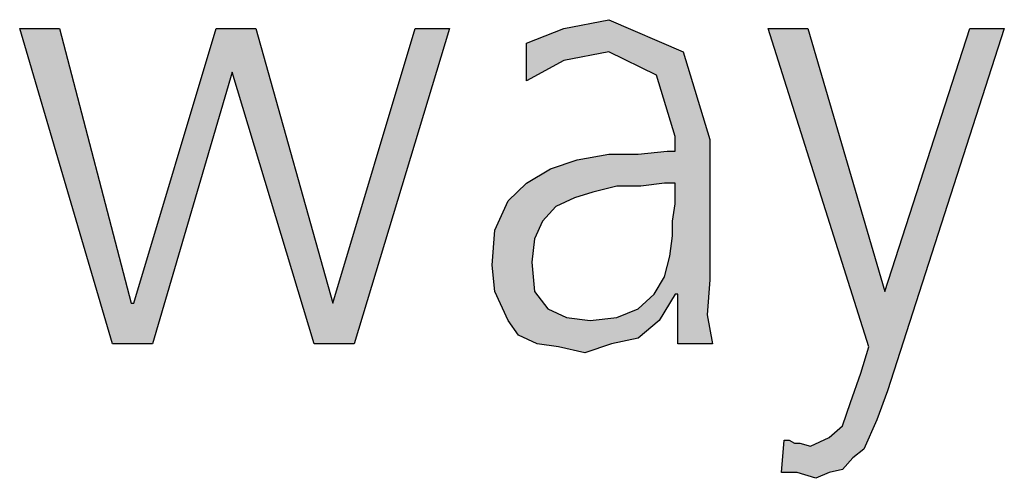
# Model space of a CAD drawing. Units: millimetres. Extents: x -270 to 11963, y 19817 to 28761.
# Drawn here: x 8523 to 8658, y 28122 to 28184 of the extents above; entities that cross this region are included whole.
import ezdxf

# ---------------------------------------------------------------- set-up
doc = ezdxf.new("R2010")
doc.units = ezdxf.units.MM
doc.layers.add('1', color=7, linetype='Continuous')

msp = doc.modelspace()

# ---------------------------------------------------------------- hatches: boundary and pattern name
at = {"layer": '1', "linetype": 'Continuous'}
h = msp.add_hatch(color=3, dxfattribs=at)
h.paths.add_polyline_path([(8612.94, 28146.86), (8612.58, 28146.86), (8610.4, 28143.26), (8607.5, 28140.86), (8603.87, 28140.06), (8600.24, 28138.86), (8596.61, 28139.66), (8593.71, 28140.06), (8591.17, 28141.26), (8589.72, 28143.26), (8587.9, 28147.25), (8587.54, 28150.85), (8587.9, 28155.65), (8589.72, 28159.65), (8592.26, 28162.05), (8595.52, 28164.04), (8599.15, 28165.24), (8603.51, 28166.04), (8607.5, 28166.04), (8611.49, 28166.44), (8612.58, 28166.44), (8612.58, 28168.44), (8610.04, 28176.84), (8603.51, 28180.03), (8597.34, 28178.83), (8592.26, 28176.04), (8592.26, 28181.23), (8597.34, 28183.23), (8603.51, 28184.43), (8613.67, 28180.03), (8617.3, 28168.04), (8617.3, 28148.85), (8616.93, 28144.06), (8617.66, 28140.06), (8612.94, 28140.06)])
h.paths.add_polyline_path([(8612.58, 28162.05), (8611.13, 28162.05), (8607.86, 28161.65), (8604.6, 28161.65), (8601.33, 28160.85), (8598.79, 28160.05), (8596.25, 28158.85), (8594.43, 28156.85), (8593.35, 28154.45), (8592.98, 28151.25), (8593.35, 28147.25), (8595.16, 28144.86), (8597.7, 28143.66), (8600.97, 28143.26), (8604.6, 28143.66), (8607.5, 28144.86), (8609.68, 28146.86), (8611.13, 28149.25), (8611.85, 28152.05), (8612.22, 28154.85), (8612.22, 28156.85), (8612.58, 28159.25)], flags=16)
for points in [[(8568.67, 28140.06), (8563.23, 28140.06), (8551.98, 28177.24), (8541.09, 28140.06), (8535.64, 28140.06), (8522.94, 28183.23), (8528.39, 28183.23), (8538.18, 28145.66), (8538.55, 28145.66), (8549.8, 28183.23), (8555.24, 28183.23), (8565.77, 28145.66), (8577.02, 28183.23), (8581.73, 28183.23)], [(8641.25, 28147.25), (8652.86, 28183.23), (8657.58, 28183.23), (8641.61, 28133.66), (8640.16, 28129.67), (8638.35, 28125.67), (8636.89, 28124.47), (8635.44, 28122.87), (8633.63, 28122.47), (8631.81, 28121.67), (8629.27, 28122.47), (8627.1, 28122.47), (8627.46, 28126.87), (8628.18, 28126.87), (8628.91, 28126.47), (8629.64, 28126.47), (8631.09, 28126.07), (8633.63, 28127.27), (8635.44, 28128.87), (8636.53, 28132.06), (8637.98, 28136.06), (8639.07, 28139.66), (8625.28, 28183.23), (8630.73, 28183.23)]]:
    msp.add_hatch(color=3, dxfattribs=at).paths.add_polyline_path(points)

# ---------------------------------------------------------------- linework, layer by layer
at = {"layer": '1', "color": 3, "linetype": 'Continuous'}
for p, q in [((8597.34, 28183.23), (8603.51, 28184.43)), ((8603.51, 28184.43), (8613.67, 28180.03)), ((8522.94, 28183.23), (8528.39, 28183.23)), ((8535.64, 28140.06), (8522.94, 28183.23)), ((8528.39, 28183.23), (8538.18, 28145.66)), ((8538.55, 28145.66), (8549.8, 28183.23)), ((8549.8, 28183.23), (8555.24, 28183.23)), ((8555.24, 28183.23), (8565.77, 28145.66)), ((8565.77, 28145.66), (8577.02, 28183.23)), ((8581.73, 28183.23), (8568.67, 28140.06)), ((8577.02, 28183.23), (8581.73, 28183.23)), ((8592.26, 28181.23), (8597.34, 28183.23)), ((8625.28, 28183.23), (8630.73, 28183.23)), ((8639.07, 28139.66), (8625.28, 28183.23)), ((8630.73, 28183.23), (8641.25, 28147.25)), ((8641.25, 28147.25), (8652.86, 28183.23)), ((8657.58, 28183.23), (8641.61, 28133.66)), ((8652.86, 28183.23), (8657.58, 28183.23)), ((8592.26, 28176.04), (8592.26, 28181.23)), ((8603.51, 28180.03), (8597.34, 28178.83)), ((8610.04, 28176.84), (8603.51, 28180.03)), ((8613.67, 28180.03), (8617.3, 28168.04)), ((8597.34, 28178.83), (8592.26, 28176.04)), ((8551.98, 28177.24), (8541.09, 28140.06)), ((8563.23, 28140.06), (8551.98, 28177.24)), ((8612.58, 28168.44), (8610.04, 28176.84)), ((8612.58, 28166.44), (8612.58, 28168.44)), ((8617.3, 28168.04), (8617.3, 28148.85)), ((8607.5, 28166.04), (8611.49, 28166.44)), ((8611.49, 28166.44), (8612.58, 28166.44)), ((8595.52, 28164.04), (8599.15, 28165.24)), ((8599.15, 28165.24), (8603.51, 28166.04)), ((8603.51, 28166.04), (8607.5, 28166.04)), ((8592.26, 28162.05), (8595.52, 28164.04)), ((8589.72, 28159.65), (8592.26, 28162.05)), ((8611.13, 28162.05), (8607.86, 28161.65)), ((8612.58, 28162.05), (8611.13, 28162.05)), ((8612.58, 28159.25), (8612.58, 28162.05)), ((8601.33, 28160.85), (8598.79, 28160.05)), ((8604.6, 28161.65), (8601.33, 28160.85)), ((8607.86, 28161.65), (8604.6, 28161.65)), ((8587.9, 28155.65), (8589.72, 28159.65)), ((8598.79, 28160.05), (8596.25, 28158.85)), ((8596.25, 28158.85), (8594.43, 28156.85)), ((8612.22, 28156.85), (8612.58, 28159.25)), ((8594.43, 28156.85), (8593.35, 28154.45)), ((8612.22, 28154.85), (8612.22, 28156.85)), ((8587.54, 28150.85), (8587.9, 28155.65)), ((8593.35, 28154.45), (8592.98, 28151.25)), ((8611.85, 28152.05), (8612.22, 28154.85)), ((8611.13, 28149.25), (8611.85, 28152.05)), ((8587.9, 28147.25), (8587.54, 28150.85)), ((8592.98, 28151.25), (8593.35, 28147.25)), ((8609.68, 28146.86), (8611.13, 28149.25)), ((8617.3, 28148.85), (8616.93, 28144.06)), ((8589.72, 28143.26), (8587.9, 28147.25)), ((8593.35, 28147.25), (8595.16, 28144.86)), ((8607.5, 28144.86), (8609.68, 28146.86)), ((8612.58, 28146.86), (8610.4, 28143.26)), ((8612.94, 28146.86), (8612.58, 28146.86)), ((8612.94, 28140.06), (8612.94, 28146.86)), ((8538.18, 28145.66), (8538.55, 28145.66)), ((8595.16, 28144.86), (8597.7, 28143.66)), ((8604.6, 28143.66), (8607.5, 28144.86)), ((8591.17, 28141.26), (8589.72, 28143.26)), ((8597.7, 28143.66), (8600.97, 28143.26)), ((8600.97, 28143.26), (8604.6, 28143.66)), ((8610.4, 28143.26), (8607.5, 28140.86)), ((8616.93, 28144.06), (8617.66, 28140.06)), ((8593.71, 28140.06), (8591.17, 28141.26)), ((8607.5, 28140.86), (8603.87, 28140.06)), ((8541.09, 28140.06), (8535.64, 28140.06)), ((8568.67, 28140.06), (8563.23, 28140.06)), ((8596.61, 28139.66), (8593.71, 28140.06)), ((8600.24, 28138.86), (8596.61, 28139.66)), ((8603.87, 28140.06), (8600.24, 28138.86)), ((8617.66, 28140.06), (8612.94, 28140.06)), ((8637.98, 28136.06), (8639.07, 28139.66)), ((8636.53, 28132.06), (8637.98, 28136.06)), ((8641.61, 28133.66), (8640.16, 28129.67)), ((8635.44, 28128.87), (8636.53, 28132.06)), ((8633.63, 28127.27), (8635.44, 28128.87)), ((8640.16, 28129.67), (8638.35, 28125.67)), ((8631.09, 28126.07), (8633.63, 28127.27)), ((8627.1, 28122.47), (8627.46, 28126.87)), ((8627.46, 28126.87), (8628.18, 28126.87)), ((8628.18, 28126.87), (8628.91, 28126.47)), ((8628.91, 28126.47), (8629.64, 28126.47)), ((8629.64, 28126.47), (8631.09, 28126.07)), ((8636.89, 28124.47), (8635.44, 28122.87)), ((8638.35, 28125.67), (8636.89, 28124.47)), ((8629.27, 28122.47), (8627.1, 28122.47)), ((8631.81, 28121.67), (8629.27, 28122.47)), ((8633.63, 28122.47), (8631.81, 28121.67)), ((8635.44, 28122.87), (8633.63, 28122.47))]:
    msp.add_line(p, q, dxfattribs=at)

doc.saveas('drawing.dxf')
